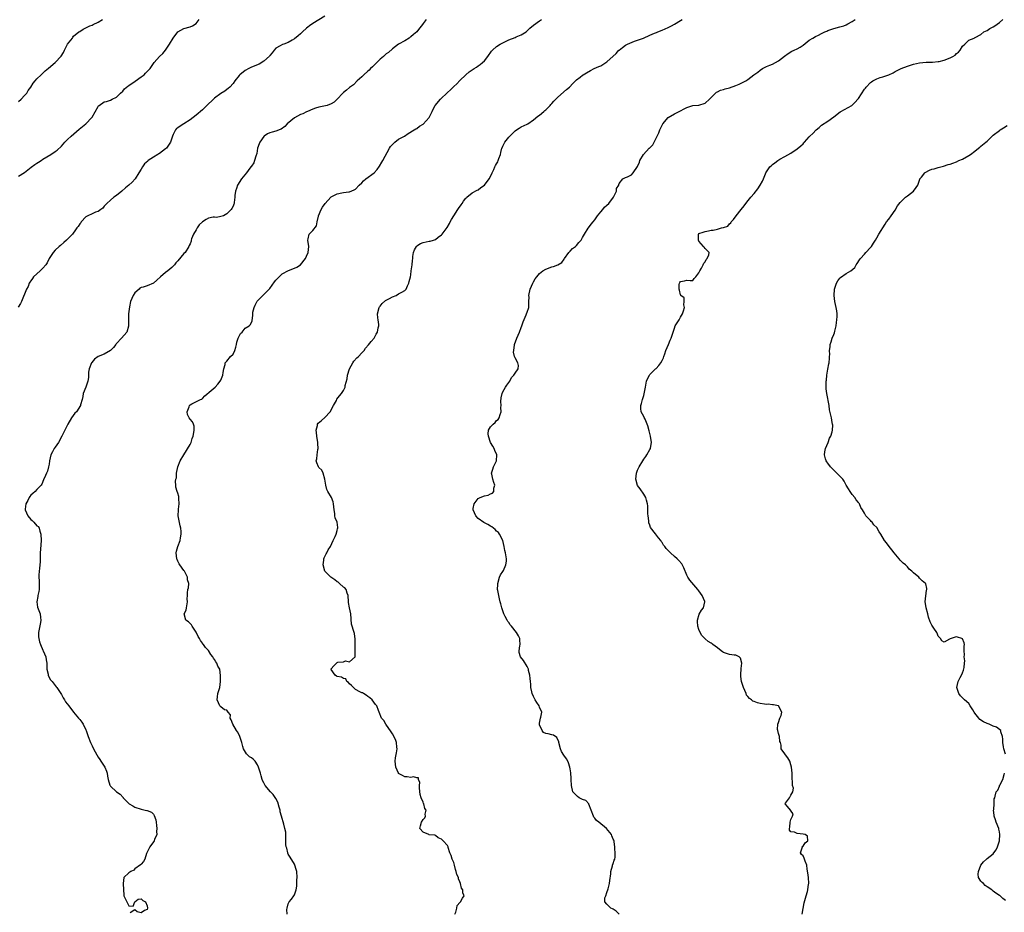
# Model space of a CAD drawing. Units: inches. Extents: x 2670000 to 2671137, y 1557000 to 1560000.
# Drawn here: x 2670291 to 2670613, y 1557258 to 1557549 of the extents above; entities that cross this region are included whole.
import ezdxf

# ---------------------------------------------------------------- set-up
doc = ezdxf.new("R2010")
doc.units = ezdxf.units.IN
doc.header["$MEASUREMENT"] = 0
doc.layers.add('LD26701557_2ft', color=153, linetype='Continuous')

msp = doc.modelspace()

# ---------------------------------------------------------------- linework, layer by layer
at = {"layer": 'LD26701557_2ft'}
for points, elevation in [([(2670391, 1557550.16), (2670389, 1557548.92), (2670387, 1557547.74), (2670385.94, 1557547), (2670385.44, 1557546.56), (2670385, 1557546.21), (2670383.61, 1557545), (2670383.31, 1557544.69), (2670383, 1557544.41), (2670382.24, 1557543.76), (2670381, 1557542.73), (2670380.32, 1557542.32), (2670379, 1557541.56), (2670377.54, 1557541), (2670377.14, 1557540.86), (2670376.41, 1557540.41), (2670375, 1557539.71), (2670374.47, 1557539), (2670373.8, 1557538.2), (2670373, 1557537.33), (2670372.88, 1557537.12), (2670371, 1557535.42), (2670369.49, 1557534.51), (2670367, 1557533.44), (2670366.1, 1557533), (2670365, 1557532.39), (2670363.26, 1557531), (2670363, 1557530.72), (2670361.64, 1557529), (2670361, 1557528.16), (2670359.96, 1557527), (2670359.46, 1557526.54), (2670359, 1557526.24), (2670358.31, 1557525.69), (2670357, 1557524.84), (2670355, 1557523.31), (2670354.62, 1557523), (2670352.46, 1557521), (2670351.74, 1557520.26), (2670351, 1557519.53), (2670349, 1557517.77), (2670347, 1557516.3), (2670345, 1557514.97), (2670343.75, 1557514.25), (2670343, 1557513.66), (2670342.59, 1557513.41), (2670342.22, 1557513), (2670341.52, 1557511.52), (2670341.2, 1557511), (2670341, 1557510.36), (2670340.62, 1557509), (2670339.95, 1557508.05), (2670339.26, 1557507), (2670339, 1557506.78), (2670337.95, 1557506.05), (2670337, 1557505.31), (2670336.79, 1557505.21), (2670336.51, 1557505), (2670335, 1557504.08), (2670333.35, 1557503), (2670333.15, 1557502.85), (2670332.09, 1557501.91), (2670331.48, 1557501), (2670331, 1557500.2), (2670330.32, 1557499), (2670329.06, 1557497), (2670328.07, 1557495.93), (2670327.03, 1557495), (2670325.92, 1557494.08), (2670324.74, 1557493), (2670323, 1557491.61), (2670322.13, 1557491), (2670321, 1557490.08), (2670319.79, 1557489), (2670319.43, 1557488.57), (2670319, 1557488.09), (2670318.5, 1557487.5), (2670317.86, 1557487), (2670317, 1557486.38), (2670316.1, 1557486.1), (2670315, 1557485.63), (2670313.6, 1557485), (2670313, 1557484.64), (2670311.5, 1557483), (2670311.3, 1557482.7), (2670311, 1557482.33), (2670310.48, 1557481.52), (2670310.06, 1557481), (2670309.65, 1557480.35), (2670308.6, 1557479), (2670307, 1557477.29), (2670306.7, 1557477), (2670305.79, 1557476.21), (2670304.68, 1557475.32), (2670304.31, 1557475), (2670303, 1557473.73), (2670302.32, 1557473), (2670301.01, 1557471), (2670300.37, 1557469.63), (2670299.91, 1557469), (2670299, 1557467.87), (2670298.09, 1557467), (2670297, 1557466.06), (2670295.89, 1557465), (2670295.53, 1557464.47), (2670295, 1557463.76), (2670294.72, 1557463.28), (2670294.54, 1557463), (2670294.11, 1557461.89), (2670293.63, 1557461), (2670292.04, 1557457), (2670291.67, 1557456.34), (2670290.9, 1557455.1)], 9194), ([(2670291, 1557497.93), (2670292.93, 1557499.07), (2670295.17, 1557500.83), (2670296.3, 1557501.7), (2670297, 1557502.16), (2670297.51, 1557502.49), (2670298.36, 1557503), (2670299, 1557503.43), (2670301.57, 1557505), (2670303, 1557505.91), (2670303.64, 1557506.36), (2670305, 1557507.7), (2670306.16, 1557509), (2670307, 1557509.84), (2670308.23, 1557511), (2670310.8, 1557513.2), (2670311.93, 1557514.07), (2670313, 1557515), (2670314.89, 1557517), (2670315, 1557517.17), (2670317, 1557520.69), (2670317.14, 1557520.86), (2670317.28, 1557521), (2670319, 1557522.13), (2670319.7, 1557522.3), (2670321, 1557522.75), (2670321.61, 1557523), (2670323, 1557523.68), (2670324.28, 1557525), (2670325, 1557525.64), (2670325.63, 1557526.37), (2670326.71, 1557527.29), (2670327, 1557527.47), (2670329.04, 1557528.96), (2670331, 1557530.28), (2670331.97, 1557531), (2670332.49, 1557531.51), (2670333.92, 1557533), (2670335, 1557534.63), (2670335.29, 1557535), (2670336.99, 1557537), (2670338.1, 1557537.9), (2670339, 1557539.04), (2670340.3, 1557541), (2670341.45, 1557543), (2670342.96, 1557545.04), (2670345, 1557546.08), (2670347, 1557546.68), (2670347.82, 1557547), (2670349, 1557547.69), (2670349.96, 1557549)], 9192), ([(2670291, 1557522.24), (2670291.86, 1557523), (2670293, 1557524.21), (2670293.7, 1557525), (2670294.18, 1557525.82), (2670295.04, 1557527), (2670295.76, 1557528.24), (2670296.45, 1557529), (2670297, 1557529.66), (2670298.38, 1557531), (2670299, 1557531.57), (2670299.73, 1557532.27), (2670300.8, 1557533.2), (2670303, 1557535.02), (2670304.96, 1557537.04), (2670305.71, 1557538.29), (2670306.04, 1557539), (2670306.37, 1557539.63), (2670307.02, 1557540.98), (2670308.58, 1557543), (2670308.75, 1557543.25), (2670309, 1557543.59), (2670310.72, 1557545), (2670311, 1557545.16), (2670312.12, 1557545.88), (2670313, 1557546.3), (2670313.41, 1557546.59), (2670314.31, 1557547), (2670315, 1557547.24), (2670315.41, 1557547.41), (2670317, 1557548.15), (2670318.45, 1557549)], 9190), ([(2670424.06, 1557549), (2670423, 1557547.71), (2670422.48, 1557547), (2670421.82, 1557546.18), (2670420.92, 1557545), (2670419.86, 1557544.14), (2670419, 1557543.4), (2670418.75, 1557543.25), (2670418.43, 1557543), (2670417, 1557542.11), (2670415.03, 1557540.97), (2670413, 1557539.46), (2670411.68, 1557538.32), (2670411, 1557537.8), (2670410.11, 1557537), (2670409, 1557536.11), (2670407.47, 1557534.53), (2670407, 1557534.13), (2670406.46, 1557533.54), (2670405.9, 1557533), (2670405.46, 1557532.54), (2670405, 1557532.17), (2670403.69, 1557531), (2670403, 1557530.3), (2670401.53, 1557529), (2670400.27, 1557527.73), (2670399, 1557526.88), (2670398.01, 1557525.99), (2670397, 1557525.2), (2670396.9, 1557525.1), (2670396.79, 1557525), (2670395, 1557523.02), (2670393.95, 1557522.05), (2670393, 1557521.48), (2670391.66, 1557521), (2670391.16, 1557520.84), (2670389, 1557520.37), (2670387.93, 1557520.07), (2670387, 1557519.75), (2670385.34, 1557519), (2670385, 1557518.86), (2670383.73, 1557518.27), (2670383, 1557517.98), (2670381, 1557516.95), (2670378.65, 1557515), (2670377.88, 1557514.12), (2670376.73, 1557513.27), (2670376, 1557513), (2670375.34, 1557512.66), (2670375, 1557512.63), (2670373.78, 1557512.22), (2670373, 1557512.06), (2670372.28, 1557511.72), (2670371.19, 1557511), (2670371, 1557510.84), (2670369.72, 1557509), (2670369.55, 1557508.45), (2670369.02, 1557507), (2670368.74, 1557505.26), (2670368.39, 1557504.39), (2670368.05, 1557503), (2670367.77, 1557502.23), (2670367, 1557501.15), (2670366.94, 1557501.06), (2670366.52, 1557500.52), (2670365.38, 1557499), (2670363.79, 1557497), (2670363, 1557495.88), (2670362.69, 1557495.31), (2670362.49, 1557495), (2670362.13, 1557493.87), (2670361.81, 1557493), (2670361.62, 1557491.62), (2670361.57, 1557491), (2670361.34, 1557489.34), (2670361.33, 1557489), (2670361.25, 1557488.75), (2670361, 1557488.08), (2670360.66, 1557487.34), (2670360.4, 1557487), (2670359, 1557485.62), (2670357.84, 1557485), (2670357, 1557484.71), (2670355.59, 1557484.41), (2670355, 1557484.54), (2670354.52, 1557484.52), (2670353, 1557484.16), (2670352.24, 1557483.76), (2670351, 1557482.95), (2670349.96, 1557482.04), (2670349.29, 1557481), (2670349, 1557480.37), (2670348.09, 1557479), (2670347.49, 1557477.49), (2670347.33, 1557477), (2670347.3, 1557476.7), (2670347, 1557475.8), (2670346.72, 1557475.28), (2670346.61, 1557475), (2670345.37, 1557473), (2670345, 1557472.61), (2670343, 1557470.27), (2670342.39, 1557469.61), (2670341.95, 1557469), (2670341, 1557468.04), (2670339.75, 1557467), (2670339, 1557466.44), (2670337.29, 1557465), (2670336.09, 1557463.91), (2670335.06, 1557463), (2670335, 1557462.96), (2670333, 1557462.12), (2670331.7, 1557461.7), (2670331, 1557461.52), (2670330.64, 1557461.36), (2670330.34, 1557461), (2670329, 1557459.85), (2670328.39, 1557459), (2670327.99, 1557457.99), (2670327.56, 1557457), (2670327.2, 1557455.2), (2670326.95, 1557453), (2670326.93, 1557451), (2670326.94, 1557449), (2670326.9, 1557448.9), (2670326.37, 1557447), (2670324.65, 1557445), (2670323, 1557443.29), (2670322.87, 1557443.13), (2670322.75, 1557443), (2670321.97, 1557442.03), (2670321, 1557441.01), (2670319, 1557439.81), (2670317, 1557439.06), (2670315.84, 1557438.16), (2670314.9, 1557437.1), (2670314.83, 1557437), (2670314.08, 1557435), (2670313.9, 1557433.9), (2670313.83, 1557432.17), (2670313.68, 1557431), (2670312.99, 1557428.99), (2670312.14, 1557427), (2670311.98, 1557426.02), (2670311.74, 1557425), (2670311.26, 1557423.26), (2670311.22, 1557423), (2670309.9, 1557421), (2670309.44, 1557420.56), (2670308.33, 1557419), (2670307.11, 1557417), (2670307, 1557416.74), (2670306.09, 1557415), (2670305.12, 1557413), (2670304.06, 1557411), (2670303, 1557409.41), (2670302.7, 1557409), (2670302.08, 1557407.92), (2670301.6, 1557407), (2670301.15, 1557405), (2670301, 1557403.92), (2670300.83, 1557403), (2670300.42, 1557401.58), (2670300.12, 1557401), (2670299.83, 1557400.17), (2670299.19, 1557398.81), (2670298.61, 1557397.39), (2670298.38, 1557397), (2670297, 1557395.59), (2670296.5, 1557395), (2670295.64, 1557394.36), (2670295, 1557393.75), (2670294.67, 1557393.33), (2670294.53, 1557393), (2670294.02, 1557392.02), (2670293.4, 1557391), (2670293.21, 1557389.21), (2670293.17, 1557389), (2670294.06, 1557387), (2670295, 1557385.82), (2670295.5, 1557385.5), (2670296.06, 1557385), (2670297, 1557383.8), (2670297.51, 1557383.51), (2670297.77, 1557383), (2670297.95, 1557382.05), (2670298.27, 1557381), (2670298.36, 1557379), (2670298.21, 1557376.21), (2670298.11, 1557375), (2670298.05, 1557373.95), (2670298.1, 1557373), (2670298.06, 1557372.06), (2670298.01, 1557371), (2670297.82, 1557369.82), (2670297.74, 1557369), (2670297.68, 1557367.68), (2670297.67, 1557367), (2670297.8, 1557365.8), (2670297.8, 1557365), (2670297.78, 1557363.78), (2670297.71, 1557363), (2670297.61, 1557362.39), (2670297.32, 1557361), (2670297.33, 1557360.67), (2670296.99, 1557358.99), (2670297.21, 1557357.21), (2670298.13, 1557355), (2670298.19, 1557353.81), (2670298.33, 1557353), (2670298.21, 1557352.21), (2670297.49, 1557349), (2670297.55, 1557347.55), (2670297.6, 1557347), (2670297.91, 1557345.91), (2670298.23, 1557345), (2670299, 1557343.19), (2670299.1, 1557343), (2670299.92, 1557341), (2670300.08, 1557340.08), (2670300.2, 1557339), (2670300.23, 1557338.23), (2670300.24, 1557337), (2670300.64, 1557335.36), (2670300.68, 1557335), (2670300.75, 1557334.75), (2670301.49, 1557333.49), (2670301.98, 1557333), (2670303, 1557331.71), (2670303.27, 1557331.27), (2670303.48, 1557331), (2670305, 1557328.76), (2670305.62, 1557327.62), (2670306.02, 1557327), (2670306.37, 1557326.37), (2670307.4, 1557325), (2670308.98, 1557323), (2670310.59, 1557321), (2670311, 1557320.52), (2670311.64, 1557319.64), (2670312.06, 1557319), (2670313, 1557317.2), (2670313.09, 1557317), (2670313.74, 1557315), (2670314.53, 1557313), (2670315, 1557311.99), (2670315.5, 1557311), (2670316.6, 1557309), (2670317, 1557308.31), (2670317.55, 1557307.55), (2670317.83, 1557307), (2670318.34, 1557306.34), (2670319, 1557305.29), (2670319.15, 1557305), (2670319.69, 1557303.69), (2670319.93, 1557303), (2670320.07, 1557302.07), (2670320.3, 1557301), (2670320.84, 1557299.16), (2670320.88, 1557299), (2670321, 1557298.78), (2670323.01, 1557297), (2670324.15, 1557296.15), (2670325.11, 1557295.11), (2670325.18, 1557295), (2670327.1, 1557293), (2670328.33, 1557292.33), (2670329, 1557292), (2670331, 1557291.34), (2670332.37, 1557291), (2670332.89, 1557290.89), (2670333, 1557290.83), (2670334.35, 1557290.35), (2670335, 1557289.62), (2670335.28, 1557289.28), (2670335.78, 1557287.78), (2670335.91, 1557287), (2670336.05, 1557285.95), (2670336.11, 1557285), (2670335.99, 1557283.99), (2670336.11, 1557283), (2670335.38, 1557281.38), (2670335.29, 1557281), (2670335, 1557280.67), (2670333.82, 1557279), (2670333, 1557277.27), (2670332.81, 1557276.81), (2670332.27, 1557275), (2670331.84, 1557274.16), (2670331, 1557273.35), (2670330.85, 1557273.15), (2670329, 1557271.78), (2670328.59, 1557271.41), (2670327.66, 1557271), (2670327, 1557270.46), (2670325.39, 1557269), (2670325.11, 1557267), (2670325.31, 1557265), (2670325.37, 1557263.37), (2670325.37, 1557263), (2670325.7, 1557262.3), (2670326.4, 1557261), (2670327, 1557259.74), (2670328.38, 1557259.62), (2670328.97, 1557261), (2670330.1, 1557261.9), (2670331, 1557262.04), (2670331.52, 1557261.52), (2670332.43, 1557261), (2670333, 1557259.79), (2670333.14, 1557259), (2670333, 1557258.58), (2670332.17, 1557258.17), (2670331, 1557257.49), (2670329.77, 1557257.77), (2670329, 1557258.42), (2670327.45, 1557257.45)], 9196), ([(2670378.68, 1557257), (2670378.59, 1557258.59), (2670378.64, 1557259), (2670379, 1557260.4), (2670379.22, 1557260.78), (2670379.27, 1557261), (2670380.08, 1557261.92), (2670380.82, 1557263), (2670381, 1557263.32), (2670381.65, 1557265), (2670381.79, 1557266.21), (2670381.85, 1557267), (2670381.82, 1557268.18), (2670381.88, 1557269), (2670381.83, 1557271), (2670381.61, 1557271.61), (2670381.21, 1557273), (2670381, 1557273.31), (2670379.59, 1557275.59), (2670379, 1557276.65), (2670378.89, 1557276.89), (2670378.85, 1557277), (2670378.52, 1557278.52), (2670378.35, 1557279), (2670378.19, 1557279.81), (2670378.19, 1557282.19), (2670378.21, 1557283), (2670378.18, 1557283.82), (2670377.94, 1557285), (2670377.55, 1557286.45), (2670376.79, 1557289), (2670376.42, 1557290.42), (2670376.34, 1557291), (2670376.1, 1557291.9), (2670375.61, 1557293.61), (2670375, 1557294.81), (2670374.08, 1557296.08), (2670373.19, 1557297), (2670371.49, 1557299), (2670371, 1557299.86), (2670370.65, 1557300.65), (2670370.55, 1557301), (2670370.17, 1557302.17), (2670369.96, 1557303), (2670369.36, 1557305), (2670369, 1557305.71), (2670368.19, 1557307), (2670367.57, 1557307.57), (2670367, 1557308.01), (2670366.4, 1557308.4), (2670365.34, 1557309.34), (2670364.4, 1557311), (2670364.23, 1557311.77), (2670363.85, 1557313), (2670363.67, 1557313.67), (2670363.23, 1557315), (2670363, 1557315.59), (2670362.5, 1557316.5), (2670362.14, 1557317), (2670360.92, 1557319), (2670360.43, 1557320.43), (2670360.04, 1557321), (2670360.13, 1557322.13), (2670359.36, 1557323), (2670359, 1557323.65), (2670358.24, 1557323.76), (2670357, 1557324.64), (2670356.72, 1557325), (2670355.87, 1557327), (2670355.92, 1557327.92), (2670356.05, 1557329), (2670356.3, 1557329.7), (2670356.65, 1557331), (2670356.92, 1557333), (2670356.92, 1557334.92), (2670356.66, 1557337), (2670356.01, 1557338.01), (2670355.75, 1557339), (2670355.38, 1557339.38), (2670355, 1557340.13), (2670354.58, 1557340.58), (2670354.41, 1557341), (2670353.73, 1557341.73), (2670353, 1557343.09), (2670352.05, 1557344.05), (2670351.37, 1557345), (2670351.18, 1557345.18), (2670351, 1557345.5), (2670350.34, 1557346.34), (2670350.08, 1557347), (2670349.65, 1557347.65), (2670349, 1557349.07), (2670347.71, 1557351), (2670347.46, 1557351.46), (2670347, 1557351.94), (2670346.45, 1557352.45), (2670345.57, 1557353), (2670345.02, 1557355), (2670345.73, 1557356.27), (2670345.82, 1557357), (2670346.17, 1557359), (2670346.07, 1557359.93), (2670346.16, 1557361), (2670346.11, 1557361.89), (2670346.26, 1557363), (2670346.45, 1557363.55), (2670346.56, 1557365), (2670346.11, 1557366.11), (2670346.11, 1557367), (2670345.29, 1557368.71), (2670345.13, 1557369), (2670345, 1557369.19), (2670343.63, 1557371), (2670343.39, 1557371.39), (2670343, 1557372.29), (2670342.76, 1557372.76), (2670342.69, 1557373), (2670342.48, 1557375), (2670342.54, 1557375.46), (2670342.99, 1557377), (2670343.78, 1557379), (2670343.87, 1557379.87), (2670344.09, 1557381), (2670344.08, 1557381.92), (2670343.99, 1557383), (2670343.79, 1557383.79), (2670343.1, 1557387), (2670343.18, 1557389), (2670343.22, 1557389.22), (2670343.48, 1557391), (2670343.35, 1557392.65), (2670343.37, 1557393), (2670343.35, 1557393.35), (2670343, 1557394.47), (2670342.78, 1557395), (2670342.38, 1557396.38), (2670342.3, 1557397), (2670342.22, 1557398.22), (2670342.37, 1557399), (2670342.53, 1557399.47), (2670342.59, 1557401), (2670342.99, 1557403), (2670343.8, 1557405), (2670344.95, 1557407), (2670347, 1557410.28), (2670347.3, 1557411), (2670347.67, 1557412.33), (2670347.95, 1557413), (2670348.24, 1557414.24), (2670348.31, 1557415), (2670348.3, 1557416.3), (2670348.07, 1557417), (2670347.77, 1557417.77), (2670347, 1557418.58), (2670346.69, 1557419), (2670346.11, 1557420.11), (2670346.09, 1557421), (2670346.64, 1557422.64), (2670346.81, 1557423), (2670347, 1557423.22), (2670347.54, 1557423.54), (2670350.42, 1557425), (2670350.83, 1557425.17), (2670351, 1557425.29), (2670351.84, 1557426.16), (2670353.91, 1557427.91), (2670355.17, 1557429), (2670356.03, 1557429.97), (2670356.85, 1557431), (2670357, 1557431.34), (2670357.64, 1557433), (2670357.83, 1557433.83), (2670357.97, 1557435), (2670358.41, 1557436.41), (2670358.47, 1557437), (2670358.72, 1557437.28), (2670359, 1557437.47), (2670360.2, 1557439), (2670361, 1557439.8), (2670361.56, 1557441), (2670361.96, 1557442.04), (2670362.1, 1557443), (2670362.28, 1557443.72), (2670362.7, 1557445), (2670363, 1557445.66), (2670363.45, 1557446.55), (2670363.97, 1557447), (2670365, 1557448.27), (2670366.31, 1557449), (2670366.61, 1557449.39), (2670367, 1557450.18), (2670367.29, 1557450.71), (2670367.49, 1557452.51), (2670367.42, 1557453), (2670367.49, 1557453.49), (2670367.89, 1557455), (2670368.24, 1557455.76), (2670368.92, 1557457.08), (2670370.69, 1557459), (2670371, 1557459.23), (2670373, 1557461.22), (2670374.57, 1557463.43), (2670375, 1557463.91), (2670375.46, 1557464.54), (2670377, 1557465.98), (2670379.09, 1557467.09), (2670381, 1557467.92), (2670381.8, 1557468.2), (2670383.03, 1557469), (2670384.66, 1557471), (2670385, 1557471.83), (2670385.51, 1557473), (2670385.68, 1557475), (2670385.35, 1557477), (2670385.48, 1557477.48), (2670385.79, 1557479), (2670387, 1557480.18), (2670388.28, 1557481.72), (2670388.44, 1557483), (2670388.83, 1557484.83), (2670388.89, 1557485), (2670389.75, 1557487), (2670390.18, 1557487.82), (2670391.05, 1557489), (2670392.86, 1557491), (2670393, 1557491.13), (2670393.25, 1557491.25), (2670395, 1557492.16), (2670396.5, 1557492.5), (2670397, 1557492.55), (2670398.79, 1557492.79), (2670399, 1557492.76), (2670400.56, 1557493.44), (2670401, 1557493.71), (2670402.14, 1557495), (2670403, 1557495.75), (2670403.57, 1557496.43), (2670404.37, 1557497), (2670407.01, 1557499), (2670407.97, 1557500.03), (2670408.83, 1557501.17), (2670409.58, 1557502.42), (2670409.89, 1557503), (2670412.09, 1557507), (2670412.4, 1557507.6), (2670413, 1557508.29), (2670413.8, 1557509), (2670415, 1557509.96), (2670416.93, 1557511), (2670418.14, 1557511.86), (2670420.07, 1557513), (2670420.64, 1557513.36), (2670421, 1557513.5), (2670421.8, 1557514.2), (2670423, 1557514.86), (2670424.99, 1557517), (2670426, 1557519), (2670426.24, 1557519.76), (2670426.98, 1557521), (2670428.65, 1557523), (2670431, 1557525.26), (2670431.95, 1557526.05), (2670433, 1557527.13), (2670433.98, 1557528.02), (2670435, 1557529.12), (2670436.97, 1557531.03), (2670438.04, 1557531.96), (2670439.71, 1557533), (2670440.47, 1557533.53), (2670441, 1557533.87), (2670441.66, 1557534.34), (2670442.4, 1557535), (2670443, 1557535.6), (2670444.1, 1557537), (2670445.34, 1557538.66), (2670445.66, 1557539), (2670447, 1557540.23), (2670448.11, 1557541), (2670449, 1557541.47), (2670449.88, 1557541.88), (2670451, 1557542.43), (2670453, 1557543.19), (2670453.34, 1557543.34), (2670455, 1557544.03), (2670456.58, 1557545), (2670456.82, 1557545.18), (2670457, 1557545.34), (2670457.82, 1557546.18), (2670459, 1557547.18), (2670461, 1557548.65), (2670461.6, 1557549)], 9198), ([(2670433.38, 1557257), (2670433.65, 1557257.65), (2670433.98, 1557259), (2670434.14, 1557259.86), (2670435, 1557260.79), (2670435.09, 1557260.91), (2670435.22, 1557261), (2670435.81, 1557262.19), (2670436.41, 1557263), (2670435.99, 1557263.99), (2670435.94, 1557265), (2670435.54, 1557265.54), (2670435.24, 1557267), (2670435, 1557267.56), (2670434.52, 1557268.52), (2670434.51, 1557269), (2670433.96, 1557269.96), (2670433.83, 1557271), (2670433.58, 1557271.58), (2670433.25, 1557273), (2670433, 1557273.92), (2670432.53, 1557275), (2670432.17, 1557276.17), (2670431.76, 1557277), (2670431.21, 1557278.79), (2670431.17, 1557279), (2670431, 1557279.45), (2670429.6, 1557281), (2670429.25, 1557281.25), (2670429, 1557281.55), (2670427.97, 1557281.97), (2670427, 1557282.66), (2670426.79, 1557282.79), (2670425, 1557282.96), (2670424.87, 1557283), (2670423, 1557283.76), (2670421.95, 1557285), (2670422.14, 1557285.86), (2670422.44, 1557287), (2670423, 1557287.97), (2670423.53, 1557288.47), (2670423.77, 1557289), (2670423.69, 1557289.69), (2670423.96, 1557291), (2670423.56, 1557291.56), (2670423.26, 1557293), (2670423.16, 1557293.16), (2670423, 1557293.57), (2670422.33, 1557295), (2670422.06, 1557296.06), (2670421.84, 1557298.16), (2670421.86, 1557299), (2670421.99, 1557299.99), (2670421.52, 1557301), (2670421.47, 1557301.47), (2670421, 1557301.5), (2670419.83, 1557301.83), (2670419, 1557301.59), (2670417.82, 1557301.82), (2670417, 1557301.83), (2670416.24, 1557302.24), (2670415, 1557302.98), (2670414.98, 1557303), (2670414.13, 1557305), (2670413.95, 1557305.95), (2670413.9, 1557307), (2670414.03, 1557308.03), (2670414.29, 1557309.71), (2670414.57, 1557311), (2670414.48, 1557311.52), (2670414.38, 1557313), (2670414.03, 1557314.03), (2670413, 1557315.85), (2670412.56, 1557316.56), (2670410.86, 1557319), (2670410.21, 1557320.21), (2670409.47, 1557321), (2670408.64, 1557323), (2670408.5, 1557323.5), (2670407.95, 1557325), (2670407.5, 1557325.5), (2670406.36, 1557327), (2670405.64, 1557327.64), (2670405, 1557328.04), (2670404.46, 1557328.46), (2670403.53, 1557329), (2670403.22, 1557329.22), (2670403, 1557329.27), (2670402.42, 1557329.58), (2670401, 1557330.4), (2670400.26, 1557331), (2670399.68, 1557331.68), (2670399, 1557332.25), (2670398.67, 1557332.67), (2670398.17, 1557333), (2670397.81, 1557333.81), (2670397, 1557333.95), (2670396.42, 1557334.42), (2670395, 1557334.58), (2670394.75, 1557334.75), (2670394.28, 1557335), (2670393, 1557336.85), (2670392.95, 1557337), (2670393, 1557337.12), (2670393.92, 1557338.08), (2670394.77, 1557339), (2670395, 1557339.15), (2670395.24, 1557339.24), (2670397, 1557339.38), (2670397.68, 1557339.68), (2670399, 1557339.37), (2670400.83, 1557341), (2670400.89, 1557341.11), (2670400.89, 1557343.11), (2670400.83, 1557345), (2670400.83, 1557346.83), (2670400.58, 1557348.58), (2670400.34, 1557349.66), (2670399.87, 1557351), (2670399.7, 1557351.7), (2670399.38, 1557355), (2670398.95, 1557357), (2670398.71, 1557358.7), (2670398.63, 1557359), (2670398.52, 1557361), (2670398.23, 1557361.77), (2670397.9, 1557363), (2670397.49, 1557363.49), (2670397, 1557363.72), (2670395.78, 1557365), (2670395.35, 1557365.35), (2670395, 1557365.47), (2670394.16, 1557366.16), (2670392.94, 1557367), (2670391, 1557368.94), (2670390.95, 1557369), (2670390.37, 1557371), (2670390.59, 1557372.59), (2670390.62, 1557373), (2670390.7, 1557373.3), (2670391.37, 1557374.63), (2670391.61, 1557375), (2670392.06, 1557375.94), (2670392.8, 1557377), (2670393.67, 1557379), (2670394.31, 1557380.31), (2670394.6, 1557381), (2670395, 1557382.25), (2670395.13, 1557382.87), (2670395.19, 1557383), (2670395.19, 1557383.19), (2670394.96, 1557385), (2670394.37, 1557386.37), (2670394.24, 1557387), (2670394.17, 1557387.83), (2670393.98, 1557389), (2670393.83, 1557391), (2670393.65, 1557391.65), (2670393.07, 1557393), (2670391.89, 1557395), (2670391.63, 1557395.63), (2670391.25, 1557397), (2670390.99, 1557399), (2670390.42, 1557401), (2670389.97, 1557401.97), (2670389, 1557402.86), (2670388.88, 1557403), (2670388.32, 1557404.32), (2670388.09, 1557405), (2670388.31, 1557405.69), (2670388.44, 1557407), (2670388.68, 1557408.68), (2670388.77, 1557409), (2670388.63, 1557410.63), (2670388.64, 1557411), (2670388.32, 1557413), (2670388.25, 1557414.25), (2670388.14, 1557415), (2670388.53, 1557416.53), (2670388.58, 1557417), (2670388.75, 1557417.25), (2670389.82, 1557418.18), (2670391, 1557419.18), (2670392.67, 1557421), (2670393.74, 1557423), (2670394.72, 1557424.72), (2670394.91, 1557425.09), (2670395.78, 1557426.22), (2670396.34, 1557427), (2670397, 1557427.96), (2670397.54, 1557429), (2670397.55, 1557429.55), (2670398.26, 1557431.73), (2670398.31, 1557433), (2670398.98, 1557435.02), (2670400.13, 1557437), (2670400.43, 1557437.57), (2670401.44, 1557438.56), (2670401.94, 1557439), (2670403, 1557440.26), (2670403.75, 1557441), (2670404.26, 1557441.74), (2670405.19, 1557442.81), (2670406.03, 1557443.97), (2670406.99, 1557445), (2670407.69, 1557446.31), (2670408.11, 1557447), (2670408.38, 1557448.38), (2670408.52, 1557449), (2670408.52, 1557449.48), (2670408.31, 1557451), (2670408.29, 1557451.71), (2670408.11, 1557453), (2670408.63, 1557455), (2670408.78, 1557455.22), (2670409, 1557455.46), (2670409.65, 1557456.35), (2670410.71, 1557457.29), (2670411, 1557457.48), (2670412.02, 1557457.98), (2670413, 1557458.53), (2670414.26, 1557459), (2670415, 1557459.46), (2670416.09, 1557460.09), (2670417, 1557460.56), (2670417.44, 1557461), (2670417.94, 1557462.06), (2670418.35, 1557463), (2670418.47, 1557463.53), (2670418.88, 1557465), (2670419, 1557465.73), (2670419.16, 1557467), (2670419.39, 1557469), (2670419.58, 1557470.42), (2670419.61, 1557471), (2670419.7, 1557471.7), (2670419.9, 1557473), (2670420.19, 1557473.81), (2670420.81, 1557475), (2670421, 1557475.2), (2670422.12, 1557475.88), (2670423, 1557476.23), (2670425, 1557476.65), (2670425.31, 1557476.69), (2670426.38, 1557477), (2670427, 1557477.22), (2670427.95, 1557477.95), (2670429, 1557478.7), (2670429.28, 1557479), (2670429.85, 1557479.85), (2670430.81, 1557481.19), (2670431.58, 1557482.42), (2670431.87, 1557483), (2670432.28, 1557483.72), (2670433, 1557484.92), (2670434.38, 1557487), (2670434.61, 1557487.39), (2670435.41, 1557488.59), (2670435.74, 1557489), (2670436.24, 1557489.76), (2670437, 1557490.7), (2670437.14, 1557490.86), (2670437.32, 1557491), (2670439, 1557492.48), (2670440.62, 1557493.38), (2670441, 1557493.49), (2670441.82, 1557494.18), (2670443, 1557494.96), (2670444.56, 1557497), (2670445, 1557497.78), (2670445.55, 1557499), (2670446.05, 1557500.05), (2670446.42, 1557501), (2670446.66, 1557501.34), (2670447, 1557501.88), (2670447.37, 1557502.63), (2670447.51, 1557503), (2670447.71, 1557503.71), (2670448.22, 1557505), (2670448.4, 1557505.6), (2670448.73, 1557507), (2670448.8, 1557507.2), (2670449, 1557507.67), (2670449.43, 1557508.57), (2670449.65, 1557509), (2670451, 1557510.68), (2670451.28, 1557511), (2670453, 1557512.69), (2670453.49, 1557513), (2670454.4, 1557513.6), (2670455, 1557513.96), (2670457, 1557514.88), (2670457.19, 1557515), (2670459, 1557516.26), (2670460.48, 1557517.52), (2670461, 1557517.85), (2670462.41, 1557519), (2670462.71, 1557519.29), (2670463, 1557519.55), (2670464.45, 1557521), (2670464.69, 1557521.31), (2670465, 1557521.66), (2670465.64, 1557522.36), (2670467, 1557523.72), (2670469.83, 1557526.17), (2670470.72, 1557527), (2670471.81, 1557528.19), (2670473, 1557529.33), (2670474.25, 1557530.25), (2670475, 1557530.82), (2670475.27, 1557531), (2670476.35, 1557531.65), (2670477.64, 1557532.36), (2670478.87, 1557533), (2670480.34, 1557533.66), (2670481, 1557533.96), (2670481.68, 1557534.32), (2670483, 1557535.19), (2670486.02, 1557537.98), (2670486.91, 1557539), (2670487, 1557539.08), (2670488.11, 1557539.89), (2670489, 1557540.64), (2670489.25, 1557540.75), (2670489.69, 1557541), (2670491.96, 1557541.96), (2670493, 1557542.27), (2670494.87, 1557543), (2670497, 1557543.93), (2670498.54, 1557544.54), (2670499.16, 1557544.84), (2670499.61, 1557545), (2670501, 1557545.59), (2670501.97, 1557546.03), (2670503, 1557546.46), (2670504.07, 1557547), (2670505, 1557547.52), (2670507, 1557548.72), (2670507.57, 1557549)], 9200), ([(2670486.94, 1557257), (2670485.95, 1557257.95), (2670485, 1557258.64), (2670484.78, 1557258.78), (2670484.29, 1557259), (2670483, 1557260.29), (2670482.33, 1557261), (2670482.33, 1557262.33), (2670482.57, 1557263), (2670483, 1557264.06), (2670483.33, 1557265.33), (2670483.83, 1557267), (2670483.98, 1557267.98), (2670484.22, 1557270.22), (2670484.2, 1557271), (2670484.78, 1557272.78), (2670484.82, 1557273), (2670485, 1557273.55), (2670485.33, 1557274.67), (2670485.51, 1557275), (2670485.64, 1557275.64), (2670485.72, 1557277), (2670485.61, 1557278.39), (2670485.61, 1557279), (2670485.36, 1557280.64), (2670485.29, 1557281), (2670485.2, 1557281.2), (2670485, 1557281.47), (2670484.58, 1557282.58), (2670484.45, 1557283), (2670482.89, 1557285), (2670480.35, 1557287), (2670479.63, 1557287.63), (2670479, 1557288.36), (2670478.69, 1557288.69), (2670478.56, 1557289), (2670477.86, 1557291), (2670477.11, 1557292.89), (2670477.1, 1557293), (2670476.09, 1557294.09), (2670475, 1557294.42), (2670474.62, 1557294.62), (2670473.94, 1557295), (2670473.41, 1557295.41), (2670473, 1557295.8), (2670472.36, 1557296.36), (2670471.9, 1557297), (2670471.39, 1557299), (2670471.33, 1557301), (2670471.3, 1557301.29), (2670471.18, 1557303.18), (2670471, 1557304.5), (2670470.92, 1557305), (2670470.44, 1557306.44), (2670470.18, 1557307), (2670469.74, 1557307.74), (2670468.89, 1557308.89), (2670468.16, 1557310.16), (2670467.79, 1557311), (2670467.31, 1557313), (2670467.28, 1557313.28), (2670466.68, 1557314.68), (2670465.5, 1557315.5), (2670465, 1557315.53), (2670463.86, 1557315.86), (2670463, 1557315.99), (2670462.34, 1557316.34), (2670461.85, 1557317), (2670461, 1557318.86), (2670460.96, 1557319), (2670461, 1557319.41), (2670461.26, 1557321), (2670461.37, 1557321.37), (2670461.71, 1557323), (2670461, 1557324.57), (2670460.86, 1557325), (2670460.14, 1557326.14), (2670459.56, 1557327), (2670459.39, 1557327.39), (2670459, 1557328.04), (2670458.59, 1557329), (2670458.45, 1557329.55), (2670458.19, 1557331), (2670458.13, 1557332.13), (2670458.01, 1557333), (2670457.93, 1557333.93), (2670457.78, 1557335), (2670457.4, 1557336.6), (2670457.34, 1557337), (2670457, 1557337.91), (2670455.79, 1557339.79), (2670454.75, 1557341), (2670454.4, 1557342.4), (2670454.37, 1557343), (2670454.58, 1557344.58), (2670454.68, 1557345), (2670454.55, 1557346.55), (2670454.56, 1557347), (2670454.17, 1557347.83), (2670453.52, 1557349), (2670451.89, 1557351), (2670451.46, 1557351.46), (2670451, 1557352.19), (2670450.6, 1557352.6), (2670450.41, 1557353), (2670449.8, 1557354.2), (2670449.36, 1557355), (2670448.67, 1557357), (2670448.35, 1557358.35), (2670448.12, 1557359), (2670447.96, 1557359.96), (2670447.68, 1557361), (2670447.38, 1557362.62), (2670447.29, 1557363), (2670447.35, 1557364.65), (2670447.34, 1557365), (2670447.95, 1557367), (2670448.25, 1557367.75), (2670449, 1557368.82), (2670449.19, 1557369.19), (2670450.01, 1557371), (2670450.19, 1557372.19), (2670450.25, 1557373), (2670449.9, 1557375), (2670449.71, 1557375.71), (2670449.47, 1557377), (2670448.99, 1557379), (2670447.97, 1557381), (2670447.57, 1557381.57), (2670447, 1557382.02), (2670446.54, 1557382.54), (2670445.96, 1557383), (2670445.47, 1557383.47), (2670445, 1557383.66), (2670444.18, 1557384.18), (2670443, 1557384.75), (2670442.84, 1557384.84), (2670441, 1557386.17), (2670440.23, 1557387), (2670439.3, 1557389), (2670439.39, 1557389.39), (2670439.65, 1557391), (2670441, 1557392.72), (2670441.61, 1557393), (2670443, 1557393.59), (2670444.19, 1557393.81), (2670445, 1557394.17), (2670445.6, 1557394.4), (2670446.06, 1557395), (2670446.08, 1557396.08), (2670446.36, 1557397), (2670446.1, 1557397.9), (2670445.76, 1557399), (2670445.4, 1557400.6), (2670445.35, 1557401), (2670445.74, 1557402.26), (2670446.01, 1557403), (2670446.97, 1557405), (2670447.05, 1557407), (2670446.4, 1557408.4), (2670446.18, 1557409), (2670445.74, 1557409.74), (2670445.05, 1557411), (2670444.34, 1557413), (2670444.25, 1557413.75), (2670444.34, 1557415), (2670445, 1557416.06), (2670445.84, 1557417), (2670446.47, 1557417.53), (2670447, 1557418.1), (2670447.52, 1557418.48), (2670447.87, 1557419), (2670448.14, 1557420.14), (2670448.52, 1557421), (2670448.35, 1557422.35), (2670448.45, 1557423), (2670448.36, 1557424.36), (2670448.44, 1557425.56), (2670448.75, 1557427), (2670449, 1557427.51), (2670449.93, 1557429), (2670450.29, 1557429.71), (2670451, 1557430.51), (2670451.33, 1557431), (2670451.82, 1557432.18), (2670452.62, 1557433), (2670453, 1557433.6), (2670454.05, 1557435), (2670454.14, 1557436.14), (2670453.94, 1557437), (2670453, 1557438.61), (2670452.8, 1557439), (2670452.48, 1557440.48), (2670452.62, 1557441), (2670452.82, 1557442.82), (2670452.87, 1557443), (2670453.58, 1557445), (2670454.04, 1557445.96), (2670454.45, 1557447), (2670455, 1557448.56), (2670455.19, 1557449), (2670455.62, 1557450.38), (2670456.68, 1557452.68), (2670456.78, 1557453), (2670457, 1557453.55), (2670457.51, 1557455), (2670457.55, 1557456.45), (2670457.51, 1557457), (2670457.56, 1557458.44), (2670457.5, 1557459), (2670457.93, 1557461), (2670458.76, 1557463), (2670459, 1557463.45), (2670459.62, 1557464.38), (2670460.06, 1557465), (2670461, 1557466.12), (2670462.05, 1557467), (2670463, 1557467.56), (2670465, 1557468.28), (2670465.57, 1557468.43), (2670466.99, 1557469.01), (2670468.24, 1557469.76), (2670469, 1557470.77), (2670469.14, 1557471), (2670470.53, 1557473), (2670470.75, 1557473.25), (2670471, 1557473.44), (2670471.75, 1557474.24), (2670472.69, 1557475), (2670473, 1557475.31), (2670473.79, 1557476.21), (2670474.6, 1557477), (2670475, 1557477.83), (2670475.62, 1557479), (2670476.9, 1557480.9), (2670476.95, 1557481), (2670477, 1557481.04), (2670477.81, 1557482.19), (2670478.45, 1557483), (2670479, 1557483.63), (2670479.95, 1557485), (2670481, 1557486.3), (2670481.62, 1557487), (2670482.23, 1557487.77), (2670483, 1557488.43), (2670483.55, 1557489), (2670485.1, 1557491), (2670485.25, 1557491.25), (2670486.11, 1557493), (2670486.08, 1557493.92), (2670486.86, 1557495), (2670486.82, 1557495.18), (2670487, 1557495.53), (2670488.19, 1557497), (2670489, 1557497.42), (2670489.72, 1557497.72), (2670491, 1557498.39), (2670491.52, 1557499), (2670492.97, 1557501.03), (2670493.56, 1557502.44), (2670493.73, 1557503), (2670494.87, 1557505), (2670496.8, 1557507), (2670496.91, 1557507.09), (2670497, 1557507.2), (2670497.91, 1557508.09), (2670498.35, 1557509), (2670499, 1557510.26), (2670499.35, 1557511), (2670499.95, 1557512.05), (2670500.22, 1557513), (2670500.49, 1557513.51), (2670501.2, 1557515), (2670503, 1557517.05), (2670505, 1557518.25), (2670506.6, 1557519), (2670507, 1557519.23), (2670508.17, 1557519.83), (2670509, 1557520.32), (2670511, 1557520.92), (2670513, 1557521.03), (2670515, 1557521.69), (2670516.43, 1557523), (2670517, 1557523.61), (2670518.39, 1557525), (2670518.73, 1557525.27), (2670519, 1557525.4), (2670520.03, 1557525.97), (2670521, 1557526.19), (2670521.57, 1557526.43), (2670523, 1557526.78), (2670525, 1557527.5), (2670526.08, 1557527.92), (2670528.26, 1557529), (2670529, 1557529.5), (2670530.96, 1557530.96), (2670532.17, 1557531.83), (2670533, 1557532.54), (2670533.72, 1557533), (2670535, 1557533.65), (2670536.11, 1557534.11), (2670537, 1557534.45), (2670539, 1557535.57), (2670540.88, 1557537.12), (2670542.06, 1557537.94), (2670543.35, 1557538.65), (2670544.05, 1557539), (2670545, 1557539.44), (2670546.01, 1557539.99), (2670547, 1557540.67), (2670549, 1557542.26), (2670550.13, 1557543), (2670551, 1557543.45), (2670552.04, 1557543.96), (2670553, 1557544.48), (2670554.02, 1557545), (2670554.71, 1557545.28), (2670555, 1557545.42), (2670557, 1557546.09), (2670559, 1557546.6), (2670560.3, 1557547), (2670561, 1557547.27), (2670561.61, 1557547.61), (2670563, 1557548.34), (2670564.01, 1557549)], 9202), ([(2670546.71, 1557257), (2670547.33, 1557260.67), (2670548.02, 1557263), (2670548.37, 1557264.37), (2670548.55, 1557265), (2670548.77, 1557266.77), (2670548.81, 1557267), (2670548.73, 1557269), (2670548.54, 1557270.54), (2670548.31, 1557271.69), (2670548.15, 1557273), (2670547.65, 1557274.35), (2670547.32, 1557275.32), (2670547, 1557276.02), (2670546.51, 1557276.51), (2670546.16, 1557277), (2670546.73, 1557279), (2670546.83, 1557279.17), (2670547, 1557279.27), (2670547.67, 1557280.33), (2670548.51, 1557281), (2670548.44, 1557282.44), (2670547.62, 1557283), (2670547, 1557283.16), (2670545, 1557283.38), (2670544.18, 1557283.82), (2670543, 1557283.93), (2670542.49, 1557284.49), (2670542.51, 1557285), (2670542.63, 1557285.37), (2670542.8, 1557287), (2670543, 1557287.92), (2670543.54, 1557289), (2670543.76, 1557289.76), (2670543, 1557290.71), (2670542.96, 1557290.96), (2670542.89, 1557291), (2670541.85, 1557292.15), (2670541.13, 1557293), (2670541.28, 1557293.28), (2670542.52, 1557295), (2670543, 1557295.81), (2670543.66, 1557297), (2670543.8, 1557298.2), (2670543.57, 1557299), (2670543.51, 1557300.49), (2670543.4, 1557301), (2670543.38, 1557301.38), (2670543.41, 1557303), (2670543.23, 1557305), (2670543, 1557305.79), (2670542.6, 1557307), (2670542.04, 1557308.04), (2670541.23, 1557309), (2670541, 1557309.36), (2670539.78, 1557311), (2670539.8, 1557312.2), (2670539.57, 1557313), (2670539.4, 1557313.4), (2670539.23, 1557315), (2670539, 1557316.03), (2670538.7, 1557317), (2670538.68, 1557317.32), (2670538.78, 1557319), (2670539, 1557319.56), (2670539.41, 1557321), (2670539.83, 1557321.83), (2670540.08, 1557323), (2670539, 1557324.97), (2670538.91, 1557325), (2670537.36, 1557325.36), (2670537, 1557325.31), (2670535.54, 1557325.54), (2670535, 1557325.5), (2670534.43, 1557325.57), (2670533, 1557325.82), (2670532.05, 1557326.05), (2670531, 1557326.46), (2670530.58, 1557326.58), (2670530.14, 1557327), (2670529.44, 1557327.44), (2670529, 1557328.09), (2670528.5, 1557328.5), (2670528.37, 1557329), (2670528.02, 1557329.98), (2670527.54, 1557331), (2670526.88, 1557333), (2670526.64, 1557334.64), (2670526.63, 1557335), (2670526.64, 1557335.36), (2670526.78, 1557337), (2670526.75, 1557337.25), (2670526.96, 1557339), (2670526.6, 1557340.6), (2670526.12, 1557341), (2670525, 1557341.51), (2670524.48, 1557341.52), (2670523, 1557341.82), (2670521, 1557342.47), (2670520.67, 1557342.67), (2670520.3, 1557343), (2670519, 1557343.9), (2670517.57, 1557345), (2670517.27, 1557345.27), (2670517, 1557345.48), (2670516.02, 1557346.02), (2670515, 1557346.92), (2670514.95, 1557346.95), (2670513.97, 1557347.97), (2670513.38, 1557349), (2670513, 1557349.98), (2670512.63, 1557351), (2670512.56, 1557352.56), (2670512.51, 1557353), (2670513.11, 1557354.89), (2670513.8, 1557356.2), (2670514.46, 1557357), (2670514.95, 1557358.95), (2670514.96, 1557359), (2670514.93, 1557359.07), (2670514.03, 1557361), (2670513, 1557362.56), (2670512.67, 1557363), (2670510.06, 1557366.06), (2670509.35, 1557367), (2670509, 1557367.66), (2670508.03, 1557370.03), (2670507.38, 1557371.38), (2670506.46, 1557372.46), (2670505.92, 1557373), (2670505, 1557373.81), (2670503.72, 1557375), (2670503, 1557375.76), (2670502.32, 1557376.32), (2670501.9, 1557377), (2670501.48, 1557377.48), (2670501, 1557378.31), (2670500.68, 1557378.68), (2670500.52, 1557379), (2670499.81, 1557379.81), (2670498.84, 1557381.16), (2670497.24, 1557383.24), (2670497, 1557383.97), (2670496.7, 1557384.7), (2670496.65, 1557385.35), (2670496.38, 1557387), (2670496.35, 1557387.65), (2670496.37, 1557389), (2670496.35, 1557390.35), (2670496.27, 1557391), (2670495.88, 1557392.12), (2670495.65, 1557393), (2670495, 1557394.12), (2670493.81, 1557395.81), (2670492.95, 1557396.95), (2670492.41, 1557399), (2670492.65, 1557401), (2670493, 1557401.92), (2670493.48, 1557403), (2670494.65, 1557405), (2670495, 1557405.5), (2670495.64, 1557406.36), (2670496.05, 1557407), (2670497, 1557408.7), (2670497.15, 1557409), (2670497.17, 1557409.17), (2670497.51, 1557411), (2670497.18, 1557413), (2670496.73, 1557414.73), (2670496.37, 1557416.37), (2670496.16, 1557417), (2670495.41, 1557418.59), (2670495.16, 1557419.16), (2670495, 1557419.44), (2670494.2, 1557421), (2670494.09, 1557422.09), (2670494.05, 1557423), (2670494.27, 1557423.73), (2670494.61, 1557425), (2670494.71, 1557425.29), (2670495, 1557426.28), (2670495.18, 1557426.82), (2670495.59, 1557429), (2670495.91, 1557431), (2670496.21, 1557431.79), (2670496.83, 1557433), (2670497, 1557433.19), (2670498.83, 1557435), (2670499, 1557435.15), (2670499.91, 1557436.09), (2670500.6, 1557437), (2670501, 1557437.77), (2670501.4, 1557438.6), (2670501.56, 1557439), (2670501.88, 1557439.88), (2670502.19, 1557441), (2670503.09, 1557443), (2670503.64, 1557444.36), (2670503.95, 1557445), (2670504.38, 1557446.38), (2670504.54, 1557447), (2670505, 1557448.31), (2670505.28, 1557449), (2670506.51, 1557451), (2670507, 1557451.84), (2670507.64, 1557453), (2670507.97, 1557453.97), (2670508.25, 1557455), (2670508.06, 1557455.94), (2670508.2, 1557457), (2670508.15, 1557458.15), (2670507.1, 1557459), (2670507.1, 1557459.1), (2670507, 1557459.14), (2670506.64, 1557460.64), (2670506.51, 1557461), (2670506.58, 1557462.58), (2670506.63, 1557463), (2670506.79, 1557463.21), (2670507, 1557463.57), (2670508.28, 1557463.72), (2670509, 1557463.98), (2670510.17, 1557463.83), (2670511, 1557463.83), (2670511.48, 1557464.52), (2670511.96, 1557465), (2670513, 1557466.32), (2670513.31, 1557467), (2670513.85, 1557467.85), (2670514.39, 1557469), (2670514.54, 1557469.46), (2670515, 1557469.97), (2670515.33, 1557470.67), (2670515.71, 1557471), (2670516.26, 1557472.26), (2670516.28, 1557473), (2670515, 1557474.28), (2670514.68, 1557474.68), (2670514.48, 1557475), (2670513, 1557476.67), (2670512.86, 1557477), (2670512.88, 1557478.88), (2670512.87, 1557479), (2670512.92, 1557479.08), (2670513, 1557479.14), (2670514.37, 1557479.63), (2670515, 1557479.84), (2670516.11, 1557480.11), (2670517, 1557480.25), (2670517.69, 1557480.31), (2670519, 1557480.61), (2670520.39, 1557481), (2670521, 1557481.12), (2670522.37, 1557481.63), (2670523, 1557482.33), (2670523.37, 1557482.63), (2670523.55, 1557483), (2670524.26, 1557483.74), (2670525.17, 1557485), (2670526.81, 1557487), (2670527.73, 1557488.27), (2670528.61, 1557489.39), (2670529.9, 1557491), (2670531, 1557492.28), (2670532.22, 1557493.78), (2670532.99, 1557495), (2670533.72, 1557496.28), (2670534.09, 1557497), (2670534.68, 1557498.68), (2670534.83, 1557499), (2670535, 1557499.31), (2670535.69, 1557500.31), (2670536.11, 1557501), (2670536.63, 1557501.37), (2670537, 1557501.73), (2670537.75, 1557502.25), (2670538.72, 1557503), (2670539.4, 1557503.4), (2670541, 1557504.3), (2670543, 1557505.46), (2670545, 1557506.81), (2670546.25, 1557507.75), (2670547, 1557508.49), (2670547.27, 1557508.73), (2670547.49, 1557509), (2670549, 1557510.69), (2670549.23, 1557511), (2670550.15, 1557511.85), (2670551.21, 1557513), (2670552.19, 1557513.81), (2670553, 1557514.52), (2670555, 1557515.88), (2670557, 1557517.27), (2670559.12, 1557518.88), (2670559.31, 1557519), (2670561.7, 1557520.3), (2670562.84, 1557521), (2670563, 1557521.12), (2670563.97, 1557522.03), (2670564.8, 1557523), (2670565, 1557523.28), (2670567, 1557526.3), (2670567.32, 1557526.68), (2670567.5, 1557527), (2670569, 1557528.48), (2670569.32, 1557528.68), (2670569.76, 1557529), (2670571, 1557529.71), (2670572.1, 1557530.1), (2670573, 1557530.37), (2670574.99, 1557531.01), (2670576.35, 1557531.65), (2670577, 1557532.02), (2670578.95, 1557533.05), (2670581, 1557533.82), (2670583, 1557534.41), (2670585, 1557534.89), (2670587.13, 1557535.13), (2670589.16, 1557535.16), (2670591, 1557535.3), (2670591.36, 1557535.36), (2670593, 1557535.76), (2670595, 1557536.53), (2670595.88, 1557537), (2670596.55, 1557537.45), (2670597, 1557537.92), (2670597.63, 1557538.37), (2670598.19, 1557539), (2670599, 1557540.37), (2670599.76, 1557541), (2670601, 1557542.24), (2670602.76, 1557543), (2670602.95, 1557543.05), (2670603.15, 1557543.15), (2670605, 1557544.19), (2670605.94, 1557545), (2670607, 1557545.48), (2670607.92, 1557546.08), (2670609, 1557546.63), (2670609.55, 1557547), (2670611, 1557548.03), (2670612.17, 1557549)], 9204), ([(2670613, 1557309.28), (2670612.51, 1557311), (2670612.4, 1557311.6), (2670612.09, 1557313), (2670612.13, 1557314.13), (2670612.06, 1557315), (2670611.51, 1557316.49), (2670611.47, 1557317), (2670611, 1557317.32), (2670610.08, 1557318.08), (2670609, 1557318.39), (2670607.73, 1557319), (2670607, 1557319.25), (2670605.8, 1557319.8), (2670604.61, 1557320.61), (2670604.33, 1557321), (2670603, 1557322.6), (2670602.74, 1557323), (2670602.33, 1557323.67), (2670601.48, 1557325), (2670601, 1557325.73), (2670599.65, 1557327), (2670599, 1557327.68), (2670598.31, 1557328.31), (2670597.77, 1557329), (2670597.09, 1557331), (2670597.52, 1557333), (2670598.26, 1557334.26), (2670598.66, 1557335), (2670599, 1557335.76), (2670599.3, 1557336.7), (2670599.51, 1557337.5), (2670599.63, 1557339), (2670599.75, 1557339.75), (2670599.57, 1557341), (2670599.65, 1557341.65), (2670599.52, 1557343), (2670599.5, 1557344.5), (2670599.65, 1557345), (2670599.57, 1557345.57), (2670599, 1557346.85), (2670598.93, 1557346.93), (2670598.77, 1557347), (2670597.38, 1557347.38), (2670597, 1557347.5), (2670596.56, 1557347.44), (2670595, 1557346.92), (2670594.79, 1557346.79), (2670593, 1557345.84), (2670592.27, 1557346.27), (2670591.8, 1557347), (2670591, 1557347.77), (2670590.71, 1557348.71), (2670590.58, 1557349), (2670589.58, 1557350.42), (2670589, 1557351.33), (2670588.48, 1557352.48), (2670587.91, 1557353.91), (2670587.67, 1557355), (2670587.09, 1557357), (2670587, 1557357.74), (2670586.82, 1557359), (2670587.24, 1557362.76), (2670587.37, 1557363), (2670587.34, 1557363.34), (2670587, 1557364.8), (2670586.93, 1557365), (2670585.85, 1557365.85), (2670585, 1557366.74), (2670584.72, 1557367), (2670583, 1557368.44), (2670582.45, 1557369), (2670581.63, 1557369.63), (2670581, 1557370.35), (2670580.35, 1557371), (2670579.6, 1557371.6), (2670579, 1557372.23), (2670578.61, 1557372.61), (2670578.32, 1557373), (2670576.67, 1557375), (2670575.96, 1557375.96), (2670575.07, 1557377), (2670574.2, 1557378.2), (2670573.5, 1557379), (2670572.3, 1557381), (2670571.78, 1557381.78), (2670571.18, 1557383), (2670571.09, 1557383.09), (2670571, 1557383.22), (2670570.1, 1557384.1), (2670569.47, 1557385), (2670569.23, 1557385.23), (2670569, 1557385.53), (2670567.44, 1557387), (2670567, 1557387.88), (2670566.39, 1557389), (2670565.77, 1557389.77), (2670565.33, 1557391), (2670565.17, 1557391.17), (2670565, 1557391.39), (2670564.26, 1557392.26), (2670563.89, 1557393), (2670563, 1557394.03), (2670562.31, 1557395), (2670561.83, 1557395.83), (2670561.01, 1557397), (2670560.37, 1557398.37), (2670559.89, 1557399), (2670559, 1557399.94), (2670557.98, 1557401), (2670557, 1557401.9), (2670556.45, 1557402.45), (2670555.95, 1557403), (2670555, 1557404.23), (2670554.68, 1557404.68), (2670554.51, 1557405), (2670554.33, 1557405.67), (2670553.93, 1557407), (2670554.06, 1557407.94), (2670554.25, 1557409), (2670555.13, 1557411), (2670555.6, 1557412.4), (2670555.99, 1557413), (2670556.5, 1557414.5), (2670556.58, 1557415), (2670556.66, 1557416.66), (2670556.62, 1557417), (2670556.48, 1557417.52), (2670556.23, 1557419), (2670555.63, 1557421.63), (2670555.53, 1557423), (2670554.71, 1557427), (2670554.54, 1557428.54), (2670554.47, 1557430.47), (2670554.55, 1557431), (2670554.65, 1557431.35), (2670554.68, 1557433), (2670555, 1557434.94), (2670555.36, 1557436.64), (2670555.46, 1557437), (2670555.55, 1557438.45), (2670555.63, 1557439), (2670555.65, 1557439.65), (2670555.59, 1557441), (2670555.77, 1557442.23), (2670555.85, 1557443), (2670556.17, 1557443.83), (2670556.49, 1557445), (2670557, 1557446.26), (2670557.2, 1557446.8), (2670557.3, 1557447.3), (2670557.72, 1557449), (2670557.87, 1557450.13), (2670558.01, 1557451), (2670558.08, 1557452.08), (2670558.07, 1557453), (2670557.96, 1557453.96), (2670557.8, 1557455), (2670557.37, 1557457), (2670557.15, 1557459), (2670557.26, 1557461), (2670557.64, 1557462.36), (2670557.87, 1557463), (2670558.29, 1557463.71), (2670559, 1557464.64), (2670559.18, 1557464.82), (2670561, 1557466.09), (2670562.54, 1557467), (2670563.87, 1557468.13), (2670564.28, 1557469), (2670564.62, 1557469.38), (2670565.43, 1557470.56), (2670565.66, 1557471), (2670567, 1557472.43), (2670567.47, 1557473), (2670569, 1557474.65), (2670569.29, 1557475), (2670569.93, 1557476.07), (2670570.56, 1557477), (2670571, 1557477.82), (2670571.67, 1557479), (2670573.74, 1557482.26), (2670574.23, 1557483), (2670575, 1557483.92), (2670575.72, 1557485), (2670577, 1557486.76), (2670577.82, 1557488.18), (2670578.64, 1557489.36), (2670580.38, 1557491), (2670581, 1557491.5), (2670583, 1557493), (2670583.83, 1557494.17), (2670584.37, 1557495), (2670585.07, 1557496.93), (2670585.11, 1557497), (2670585.62, 1557497.62), (2670586.65, 1557499), (2670586.85, 1557499.15), (2670588.18, 1557499.82), (2670589, 1557500.14), (2670589.69, 1557500.31), (2670591, 1557500.74), (2670592.8, 1557501.2), (2670594.34, 1557501.66), (2670595, 1557501.87), (2670595.81, 1557502.19), (2670597, 1557502.6), (2670597.84, 1557503), (2670599, 1557503.49), (2670601, 1557504.6), (2670601.62, 1557505), (2670603, 1557506.09), (2670604.23, 1557507), (2670604.61, 1557507.39), (2670605, 1557507.65), (2670606.61, 1557509), (2670607, 1557509.31), (2670609, 1557511.28), (2670611, 1557512.86), (2670611.26, 1557513), (2670612.36, 1557513.64), (2670613.6, 1557514.4)], 9206), ([(2670613, 1557261.52), (2670612.16, 1557262.16), (2670611.31, 1557263), (2670611, 1557263.15), (2670609.91, 1557263.91), (2670609, 1557264.52), (2670608.74, 1557264.74), (2670608.53, 1557265), (2670607, 1557265.98), (2670606.42, 1557266.42), (2670605.8, 1557267), (2670605.37, 1557267.37), (2670605, 1557267.8), (2670604.24, 1557269), (2670604.1, 1557270.1), (2670604.22, 1557271), (2670604.96, 1557273.04), (2670605.88, 1557274.12), (2670606.78, 1557275), (2670607, 1557275.24), (2670609, 1557276.75), (2670609.22, 1557277), (2670609.96, 1557278.04), (2670610.4, 1557279), (2670611.05, 1557280.95), (2670611.16, 1557283), (2670611, 1557283.89), (2670610.81, 1557284.81), (2670610.79, 1557285), (2670610, 1557287), (2670609.77, 1557287.77), (2670609.26, 1557289), (2670609.31, 1557289.31), (2670609.08, 1557291), (2670609.16, 1557291.16), (2670609.36, 1557293), (2670609.36, 1557294.64), (2670609.57, 1557295), (2670609.59, 1557295.59), (2670609.96, 1557297), (2670610.52, 1557297.48), (2670611, 1557298.79), (2670611.09, 1557298.91), (2670611.09, 1557299), (2670611.14, 1557299.14), (2670612.17, 1557301), (2670612.57, 1557302.57), (2670612.72, 1557303)], 9206)]:
    msp.add_lwpolyline(points, dxfattribs=dict(at, elevation=elevation))

doc.saveas('drawing.dxf')
